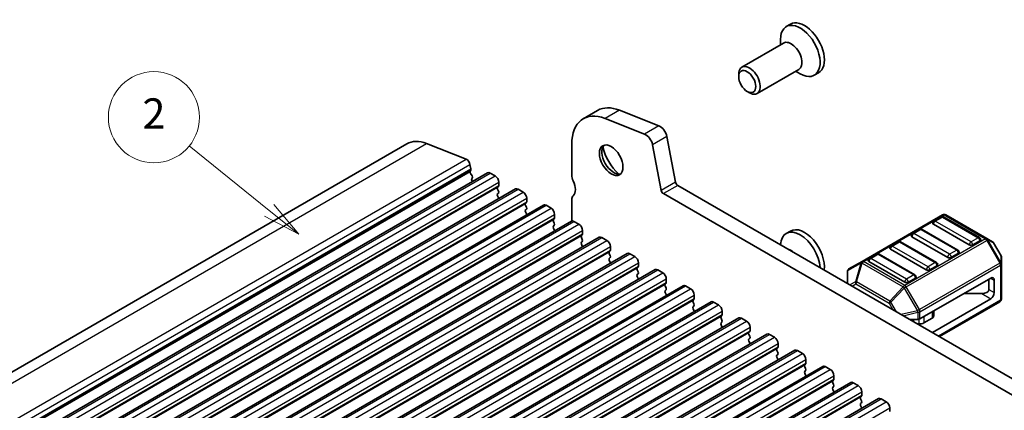
# Model space of a CAD drawing. Units: millimetres. Extents: x 29 to 3979, y 16 to 718.
# Drawn here: x 515 to 612, y 309 to 348 of the extents above; entities that cross this region are included whole.
import ezdxf

# ---------------------------------------------------------------- set-up
doc = ezdxf.new("R2010")
doc.units = ezdxf.units.MM
doc.header["$LTSCALE"] = 2
doc.layers.add('Symbol (TK)', color=100, linetype='Continuous', lineweight=18, true_color=0x00ff3f)
doc.layers.add('Visible (ISO)', color=7, linetype='Continuous', lineweight=35)
doc.layers.add('Visible Narrow (ISO)', color=7, linetype='Continuous', lineweight=25)
doc.styles.add('Note Text (TK2)', font='MS PGothic.ttf')

# ---------------------------------------------------------------- blocks, each defined once
blk = doc.blocks.new('バルーン1')
at = {"layer": 'Symbol (TK)', "color": 100, "true_color": 0x00ff40}
for p, q in [((275.867, 194.802), (270.607, 199.047)), ((277.812, 193.232), (276.181, 195.191)), ((275.867, 194.802), (277.812, 193.232)), ((275.553, 194.413), (277.812, 193.232))]:
    blk.add_line(p, q, dxfattribs=at)
at = {"layer": 'Symbol (TK)'}
blk.add_circle((268.276, 200.928), 3, dxfattribs=at)
at = {"layer": 'Symbol (TK)', "color": 7, "insert": (268.276, 200.911), "char_height": 2, "attachment_point": 5, "style": 'Note Text (TK2)'}
blk.add_mtext('2', dxfattribs=at)

msp = doc.modelspace()

# ---------------------------------------------------------------- linework, layer by layer
at = {"layer": 'Visible (ISO)'}
for p, q in [((591.0738, 347.5207), (590.6566, 347.2798)), ((590.3936, 345.6615), (586.2689, 343.2801)), ((590.083, 345.4821), (590.083, 346.0118)), ((585.9582, 342.343), (585.9582, 342.5934)), ((591.8936, 343.0634), (587.7689, 340.682)), ((591.583, 342.8841), (592.0416, 342.6192)), ((593.8438, 342.7229), (593.4266, 342.482)), ((586.802, 340.8815), (587.0189, 340.7563)), ((572.0312, 339.0094), (570.617, 338.193)), ((574.1728, 339.033), (578.0785, 337.4923)), ((576.6643, 336.6759), (572.7586, 338.2165)), ((578.8593, 336.4448), (579.7283, 331.9185)), ((487.4283, 297.7516), (553.1893, 335.7187)), ((555.1362, 335.7401), (559.0419, 334.1995)), ((569.4779, 335.6752), (569.4779, 332.6294)), ((578.3141, 331.102), (577.445, 335.6283)), ((559.4243, 333.6864), (559.5113, 333.2333)), ((495.4059, 294.8912), (561.1668, 332.8583)), ((559.5056, 333.1371), (559.4451, 332.995)), ((559.4777, 332.7995), (559.6246, 332.5488)), ((561.4168, 332.8335), (561.9118, 332.5478)), ((559.651, 332.3411), (559.6004, 332.2588)), ((559.6268, 332.0511), (559.6627, 331.9899)), ((562.2654, 331.9354), (562.2654, 331.5924)), ((579.9341, 331.6139), (660.6562, 285.009)), ((498.1636, 293.299), (563.9246, 331.2661)), ((562.2371, 331.5108), (562.1522, 331.4292)), ((562.1522, 331.2332), (562.2371, 331.0536)), ((562.2371, 330.8576), (562.1522, 330.776)), ((562.1522, 330.58), (562.2371, 330.4004)), ((564.1746, 331.2414), (564.6695, 330.9556)), ((660.1379, 283.6753), (578.5199, 330.7974)), ((500.9213, 291.7069), (566.6823, 329.674)), ((564.9948, 329.9186), (564.91, 329.837)), ((564.91, 329.641), (564.9948, 329.4614)), ((565.0231, 330.3432), (565.0231, 330.0003)), ((566.9323, 329.6492), (567.4273, 329.3634)), ((569.4779, 330.1799), (569.4779, 328.0978)), ((564.9948, 329.2654), (564.91, 329.1838)), ((564.91, 328.9878), (564.9948, 328.8082)), ((567.7808, 328.751), (567.7808, 328.4081)), ((606.0975, 328.7052), (598.1415, 324.1118)), ((610.4644, 326.3572), (606.3975, 328.7052)), ((503.6791, 290.1147), (569.44, 328.0818)), ((567.7525, 328.3265), (567.6677, 328.2448)), ((567.6677, 328.0489), (567.7525, 327.8692)), ((567.7525, 327.6733), (567.6677, 327.5916)), ((569.69, 328.057), (570.185, 327.7712)), ((608.7223, 325.73), (605.1868, 327.7712)), ((605.9457, 328.498), (605.2386, 328.0898)), ((609.7312, 326.4568), (606.1957, 328.498)), ((567.6677, 327.3957), (567.7525, 327.216)), ((570.5102, 326.7343), (570.4254, 326.6526)), ((570.5385, 327.1589), (570.5385, 326.8159)), ((591.0738, 327.1083), (590.6566, 326.8674)), ((603.8244, 327.2733), (603.1173, 326.865)), ((607.6099, 325.2321), (604.0744, 327.2733)), ((506.4368, 288.5225), (572.1977, 326.4896)), ((570.4254, 326.4567), (570.5102, 326.2771)), ((570.5102, 326.0811), (570.4254, 325.9994)), ((570.4254, 325.8035), (570.5102, 325.6239)), ((572.4477, 326.4649), (572.9427, 326.1791)), ((601.703, 326.0486), (600.9959, 325.6403)), ((605.4886, 324.0073), (601.953, 326.0486)), ((606.601, 324.5052), (603.0655, 326.5465)), ((609.783, 326.1382), (609.0759, 325.73)), ((611.0129, 326.0405), (610.4644, 326.3572)), ((611.8641, 324.6465), (611.1227, 325.9307)), ((509.1945, 286.9304), (574.9554, 324.8974)), ((573.268, 325.1421), (573.1831, 325.0605)), ((573.1831, 324.8645), (573.268, 324.6849)), ((573.2962, 325.5667), (573.2962, 325.2238)), ((575.2054, 324.8727), (575.7004, 324.5869)), ((599.5817, 324.8238), (598.8746, 324.4156)), ((603.3673, 322.7826), (599.8317, 324.8238)), ((604.4797, 323.2805), (600.9442, 325.3217)), ((607.6617, 324.9135), (606.9546, 324.5052)), ((573.268, 324.4889), (573.1831, 324.4073)), ((573.1831, 324.2113), (573.268, 324.0317)), ((576.054, 323.9745), (576.054, 323.6316)), ((598.1415, 324.1118), (596.8515, 323.3671)), ((602.3584, 322.0557), (598.8228, 324.097)), ((611.9043, 323.8631), (611.9043, 324.4965)), ((611.9043, 320.3918), (611.9043, 323.8631)), ((511.9522, 285.3382), (577.7131, 323.3053)), ((576.0257, 323.55), (575.9408, 323.4683)), ((575.9408, 323.2723), (576.0257, 323.0927)), ((576.0257, 322.8968), (575.9408, 322.8151)), ((577.9631, 323.2805), (578.4581, 322.9947)), ((596.7015, 323.1073), (596.7015, 321.9333)), ((605.5403, 323.6887), (604.8332, 323.2805)), ((575.9408, 322.6192), (576.0257, 322.4395)), ((578.7834, 321.9578), (578.6985, 321.8761)), ((578.8117, 322.3824), (578.8117, 322.0394)), ((603.419, 322.464), (602.7119, 322.0557)), ((610.8436, 322.464), (603.8604, 318.4322)), ((610.6669, 322.3619), (610.6669, 321.3413)), ((611.1972, 322.2599), (611.1972, 321.0351)), ((514.7099, 283.746), (580.4709, 321.7131)), ((578.6985, 321.6802), (578.7834, 321.5006)), ((578.7834, 321.3046), (578.6985, 321.2229)), ((578.6985, 321.027), (578.7834, 320.8474)), ((580.7209, 321.6883), (581.2158, 321.4026)), ((609.9598, 320.9331), (608.192, 320.9331)), ((517.4676, 282.1539), (583.2286, 320.1209)), ((581.5411, 320.3656), (581.4563, 320.284)), ((581.4563, 320.088), (581.5411, 319.9084)), ((581.5694, 320.7902), (581.5694, 320.4473)), ((583.4786, 320.0962), (583.9736, 319.8104)), ((610.8436, 320.4228), (605.0807, 317.0955)), ((605.7878, 316.6873), (611.7543, 320.132)), ((581.5411, 319.7124), (581.4563, 319.6308)), ((581.4563, 319.4348), (581.5411, 319.2552)), ((584.3271, 319.198), (584.3271, 318.8551)), ((605.2265, 319.2209), (605.2265, 318.7282)), ((520.2254, 280.5617), (585.9863, 318.5288)), ((584.2988, 318.7735), (584.214, 318.6918)), ((584.214, 318.4958), (584.2988, 318.3162)), ((584.2988, 318.1203), (584.214, 318.0386)), ((586.2363, 318.504), (586.7313, 318.2182)), ((602.8533, 318.3815), (603.6483, 318.3815)), ((603.7437, 317.9612), (603.5177, 317.9979)), ((605.08, 318.524), (604.2328, 318.0349)), ((584.214, 317.8426), (584.2988, 317.663)), ((587.0565, 317.1813), (586.9717, 317.0996)), ((587.0848, 317.6059), (587.0848, 317.2629)), ((522.9831, 278.9695), (588.744, 316.9366)), ((586.9717, 316.9037), (587.0565, 316.724)), ((587.0565, 316.5281), (586.9717, 316.4464)), ((586.9717, 316.2505), (587.0565, 316.0708)), ((588.994, 316.9118), (589.489, 316.6261)), ((589.8425, 316.0137), (589.8425, 315.6708)), ((525.7408, 277.3773), (591.5017, 315.3444)), ((589.8143, 315.5891), (589.7294, 315.5075)), ((589.7294, 315.3115), (589.8143, 315.1319)), ((591.7517, 315.3197), (592.2467, 315.0339)), ((589.8143, 314.9359), (589.7294, 314.8543)), ((589.7294, 314.6583), (589.8143, 314.4787)), ((592.6003, 314.4215), (592.6003, 314.0786)), ((528.4985, 275.7852), (594.2594, 313.7523)), ((592.572, 313.9969), (592.4871, 313.9153)), ((592.4871, 313.7193), (592.572, 313.5397)), ((592.572, 313.3438), (592.4871, 313.2621)), ((594.5094, 313.7275), (595.0044, 313.4417)), ((531.2562, 274.193), (597.0172, 312.1601)), ((592.4871, 313.0661), (592.572, 312.8865)), ((595.3297, 312.4048), (595.2448, 312.3231)), ((595.2448, 312.1272), (595.3297, 311.9475)), ((595.358, 312.8294), (595.358, 312.4864)), ((597.2672, 312.1353), (597.7621, 311.8496)), ((595.3297, 311.7516), (595.2448, 311.6699)), ((595.2448, 311.474), (595.3297, 311.2943)), ((598.1157, 311.2372), (598.1157, 310.8943)), ((534.0139, 272.6008), (599.7749, 310.5679)), ((598.0874, 310.8126), (598.0026, 310.731)), ((598.0026, 310.535), (598.0874, 310.3554)), ((598.0874, 310.1594), (598.0026, 310.0778)), ((600.0249, 310.5432), (600.5199, 310.2574)), ((598.0026, 309.8818), (598.0874, 309.7022)), ((600.8734, 309.645), (600.8734, 309.3021))]:
    msp.add_line(p, q, dxfattribs=at)
for centre, radius, start, end in [((606.2475, 328.4454), 0.3, 60, 120), ((605.3636, 327.8733), 0.25, 120, 180), ((606.0707, 328.2815), 0.25, 60, 120), ((603.2423, 326.6485), 0.25, 120, 180), ((603.9494, 327.0568), 0.25, 60, 120), ((601.828, 325.832), 0.25, 60, 120), ((609.6062, 326.2403), 0.25, 0, 60), ((610.8629, 325.7807), 0.3, 30, 60), ((599.7067, 324.6073), 0.25, 60, 120), ((601.1209, 325.4238), 0.25, 120, 180), ((607.4849, 325.0155), 0.25, 0, 60), ((598.9996, 324.1991), 0.25, 120, 180), ((605.3636, 323.7908), 0.25, 0, 60), ((611.6043, 324.4965), 0.3, 0, 30), ((597.0015, 323.1073), 0.3, 120, 180), ((603.2423, 322.5661), 0.25, 0, 60), ((611.6043, 320.3918), 0.3, 300, 0)]:
    msp.add_arc(centre, radius, start, end, dxfattribs=at)
for centre, major_axis, start_param, end_param in [((592.0416, 344.8809), (1.385, -2.3989), 5.4977871, 10.2101761), ((592.4588, 345.1218), (1.385, -2.3989), 0, 3.1415927), ((591.1436, 344.3625), (0.75, -1.299), 0, 3.1415927), ((587.0189, 341.981), (0.75, -1.299), 5.4977871, 10.2101761), ((574.7812, 334.2463), (-2.75, 4.7631), 5.6548668, 6.2831853), ((573.367, 333.4298), (-2.75, 4.7631), 5.6548668, 7.0685835), ((578.1869, 336.6394), (0.49, -0.8487), 1.0297443, 2.5132741), ((576.7727, 335.8229), (-0.49, 0.8487), 4.1713369, 5.6548668), ((555.6893, 331.3886), (-2.5, 4.3301), 5.6548668, 6.2831853), ((573.6144, 334.242), (0.825, -1.4289), 3.2921532, 6.1326248), ((574.7812, 334.9156), (1.65, -2.8579), 4.225694, 5.1990839), ((559.095, 333.7817), (0.24, -0.4157), 1.0297443, 2.5132741), ((559.5766, 332.8591), (0.1, -0.1732), 3.5509704, 4.7234098), ((559.3741, 333.273), (0.1, -0.1732), 0.4093778, 1.0297443), ((559.5257, 332.4892), (0.1, -0.1732), 0.303024, 1.5818172), ((561.4168, 332.4253), (-0.25, 0.433), 5.4977871, 6.2831853), ((561.9118, 332.1395), (0.25, -0.433), 0.7853982, 2.3561945), ((570.185, 332.2212), (0.5, -0.866), 3.9269908, 4.5704919), ((559.7257, 332.1107), (-0.1, 0.1732), 0.303024, 1.5818172), ((562.124, 331.6741), (0.1, -0.1732), 0.1418971, 0.7853982), ((568.7708, 331.8129), (0.75, -1.299), 0.1418971, 1.4288993), ((579.9341, 331.8589), (0.15, -0.2598), 4.1713369, 5.4977871), ((562.2654, 331.2659), (-0.1, 0.1732), 0.1418971, 1.4288993), ((562.2654, 330.6127), (-0.1, 0.1732), 0.1418971, 1.4288993), ((562.124, 331.0209), (0.1, -0.1732), 0.1418971, 1.4288993), ((564.1746, 330.8331), (-0.25, 0.433), 5.4977871, 6.2831853), ((564.6695, 330.5473), (0.25, -0.433), 0.7853982, 2.3561945), ((570.185, 329.7717), (-0.5, 0.866), 0.1418971, 0.7853982), ((578.5199, 331.0424), (-0.15, 0.2598), 1.0297443, 2.3561945), ((562.124, 330.3677), (0.1, -0.1732), 0.9131322, 1.4288993), ((565.0231, 329.6737), (-0.1, 0.1732), 0.1418971, 1.4288993), ((564.8817, 330.0819), (0.1, -0.1732), 0.1418971, 0.7853982), ((566.9323, 329.2409), (-0.25, 0.433), 5.4977871, 6.2831853), ((565.0231, 329.0205), (-0.1, 0.1732), 0.1418971, 1.4288993), ((564.8817, 329.4287), (0.1, -0.1732), 0.1418971, 1.4288993), ((564.8817, 328.7755), (0.1, -0.1732), 0.9131322, 1.4288993), ((567.4273, 328.9552), (0.25, -0.433), 0.7853982, 2.3561945), ((567.7808, 328.0815), (-0.1, 0.1732), 0.1418971, 1.4288993), ((567.6394, 328.4898), (0.1, -0.1732), 0.1418971, 0.7853982), ((567.6394, 327.8366), (0.1, -0.1732), 0.1418971, 1.4288993), ((569.69, 327.6488), (-0.25, 0.433), 5.4977871, 6.2831853), ((570.185, 327.363), (0.25, -0.433), 0.7853982, 2.3561945), ((605.3636, 327.8733), (-0.25, 0), 0, 0.7853982), ((567.7808, 327.4283), (-0.1, 0.1732), 0.1418971, 1.4288993), ((567.6394, 327.1834), (0.1, -0.1732), 0.9131322, 1.4288993), ((570.3971, 326.8976), (0.1, -0.1732), 0.1418971, 0.7853982), ((592.0416, 324.4685), (-1.385, 2.3989), 3.9956368, 6.9999375), ((592.4588, 324.7094), (-1.385, 2.3989), 3.7820798, 6.2831853), ((570.5385, 326.4893), (-0.1, 0.1732), 0.1418971, 1.4288993), ((570.5385, 325.8361), (-0.1, 0.1732), 0.1418971, 1.4288993), ((570.3971, 326.2444), (0.1, -0.1732), 0.1418971, 1.4288993), ((572.4477, 326.0566), (-0.25, 0.433), 5.4977871, 6.2831853), ((572.9427, 325.7708), (0.25, -0.433), 0.7853982, 2.3561945), ((603.2423, 326.6485), (-0.25, 0), 0, 0.7853982), ((608.8991, 325.832), (-0.25, 0), 0.7853982, 2.3561945), ((609.6062, 326.2403), (0.25, 0), 5.4977871, 6.2831853), ((570.3971, 325.5912), (0.1, -0.1732), 0.9131322, 1.4288993), ((573.2962, 324.8972), (-0.1, 0.1732), 0.1418971, 1.4288993), ((573.1548, 325.3054), (0.1, -0.1732), 0.1418971, 0.7853982), ((575.2054, 324.4644), (-0.25, 0.433), 5.4977871, 6.2831853), ((591.1436, 323.95), (-0.75, 1.299), 5.2663307, 5.7292436), ((601.1209, 325.4238), (-0.25, 0), 0, 0.7853982), ((607.4849, 325.0155), (0.25, 0), 5.4977871, 6.2831853), ((573.2962, 324.244), (-0.1, 0.1732), 0.1418971, 1.4288993), ((573.1548, 324.6522), (0.1, -0.1732), 0.1418971, 1.4288993), ((573.1548, 323.999), (0.1, -0.1732), 0.9131322, 1.4288993), ((575.7004, 324.1787), (0.25, -0.433), 0.7853982, 2.3561945), ((598.9996, 324.1991), (-0.25, 0), 0, 0.7853982), ((605.3636, 323.7908), (0.25, 0), 5.4977871, 6.2831853), ((606.7778, 324.6073), (-0.25, 0), 0.7853982, 2.3561945), ((576.054, 323.305), (-0.1, 0.1732), 0.1418971, 1.4288993), ((576.054, 322.6518), (-0.1, 0.1732), 0.1418971, 1.4288993), ((575.9125, 323.7133), (0.1, -0.1732), 0.1418971, 0.7853982), ((575.9125, 323.0601), (0.1, -0.1732), 0.1418971, 1.4288993), ((577.9631, 322.8723), (-0.25, 0.433), 5.4977871, 6.2831853), ((578.4581, 322.5865), (0.25, -0.433), 0.7853982, 2.3561945), ((604.6565, 323.3826), (-0.25, 0), 0.7853982, 2.3561945), ((575.9125, 322.4069), (0.1, -0.1732), 0.9131322, 1.4288993), ((578.8117, 321.7128), (-0.1, 0.1732), 0.1418971, 1.4288993), ((578.6703, 322.1211), (0.1, -0.1732), 0.1418971, 0.7853982), ((602.5351, 322.1578), (-0.25, 0), 0.7853982, 2.3561945), ((603.2423, 322.5661), (0.25, 0), 5.4977871, 6.2831853), ((610.8436, 322.0557), (0.25, 0.433), 5.4977871, 7.0685835), ((578.8117, 321.0596), (-0.1, 0.1732), 0.1418971, 1.4288993), ((578.6703, 321.4679), (0.1, -0.1732), 0.1418971, 1.4288993), ((580.7209, 321.2801), (-0.25, 0.433), 5.4977871, 6.2831853), ((581.2158, 320.9943), (0.25, -0.433), 0.7853982, 2.3561945), ((609.9598, 321.3413), (0.7071, 0), 4.712389, 6.2831853), ((610.8436, 320.831), (-0.25, -0.433), 0.7853982, 2.3561945), ((578.6703, 320.8147), (0.1, -0.1732), 0.9131322, 1.4288993), ((581.5694, 320.1207), (-0.1, 0.1732), 0.1418971, 1.4288993), ((581.428, 320.5289), (0.1, -0.1732), 0.1418971, 0.7853982), ((581.428, 319.8757), (0.1, -0.1732), 0.1418971, 1.4288993), ((583.4786, 319.6879), (-0.25, 0.433), 5.4977871, 6.2831853), ((581.5694, 319.4675), (-0.1, 0.1732), 0.1418971, 1.4288993), ((581.428, 319.2225), (0.1, -0.1732), 0.9131322, 1.4288993), ((583.9736, 319.4022), (0.25, -0.433), 0.7853982, 2.3561945), ((584.3271, 318.5285), (-0.1, 0.1732), 0.1418971, 1.4288993), ((584.3271, 317.8753), (-0.1, 0.1732), 0.1418971, 1.4288993), ((584.1857, 318.9368), (0.1, -0.1732), 0.1418971, 0.7853982), ((584.1857, 318.2836), (0.1, -0.1732), 0.1418971, 1.4288993), ((586.2363, 318.0958), (-0.25, 0.433), 5.4977871, 6.2831853), ((586.7313, 317.81), (0.25, -0.433), 0.7853982, 2.3561945), ((603.6483, 318.5547), (0.3, 0), 4.712389, 5.4977871), ((603.8793, 318.239), (-0.5, 0), 1.2961949, 2.3561945), ((604.7265, 318.7282), (0.5, 0), 5.4977871, 6.2831853), ((584.1857, 317.6304), (0.1, -0.1732), 0.9131322, 1.4288993), ((587.0848, 316.9363), (-0.1, 0.1732), 0.1418971, 1.4288993), ((586.9434, 317.3446), (0.1, -0.1732), 0.1418971, 0.7853982), ((588.994, 316.5036), (-0.25, 0.433), 5.4977871, 6.2831853), ((587.0848, 316.2831), (-0.1, 0.1732), 0.1418971, 1.4288993), ((586.9434, 316.6914), (0.1, -0.1732), 0.1418971, 1.4288993), ((586.9434, 316.0382), (0.1, -0.1732), 0.9131322, 1.4288993), ((589.489, 316.2178), (0.25, -0.433), 0.7853982, 2.3561945), ((589.8425, 315.3442), (-0.1, 0.1732), 0.1418971, 1.4288993), ((589.7011, 315.7524), (0.1, -0.1732), 0.1418971, 0.7853982), ((589.7011, 315.0992), (0.1, -0.1732), 0.1418971, 1.4288993), ((591.7517, 314.9114), (-0.25, 0.433), 5.4977871, 6.2831853), ((592.2467, 314.6257), (0.25, -0.433), 0.7853982, 2.3561945), ((589.8425, 314.691), (-0.1, 0.1732), 0.1418971, 1.4288993), ((589.7011, 314.446), (0.1, -0.1732), 0.9131322, 1.4288993), ((592.4588, 314.1602), (0.1, -0.1732), 0.1418971, 0.7853982), ((592.6003, 313.752), (-0.1, 0.1732), 0.1418971, 1.4288993), ((592.6003, 313.0988), (-0.1, 0.1732), 0.1418971, 1.4288993), ((592.4588, 313.5071), (0.1, -0.1732), 0.1418971, 1.4288993), ((594.5094, 313.3193), (-0.25, 0.433), 5.4977871, 6.2831853), ((595.0044, 313.0335), (0.25, -0.433), 0.7853982, 2.3561945), ((592.4588, 312.8539), (0.1, -0.1732), 0.9131322, 1.4288993), ((595.358, 312.1598), (-0.1, 0.1732), 0.1418971, 1.4288993), ((595.2165, 312.5681), (0.1, -0.1732), 0.1418971, 0.7853982), ((597.2672, 311.7271), (-0.25, 0.433), 5.4977871, 6.2831853), ((595.358, 311.5066), (-0.1, 0.1732), 0.1418971, 1.4288993), ((595.2165, 311.9149), (0.1, -0.1732), 0.1418971, 1.4288993), ((595.2165, 311.2617), (0.1, -0.1732), 0.9131322, 1.4288993), ((597.7621, 311.4413), (0.25, -0.433), 0.7853982, 2.3561945), ((598.1157, 310.5677), (-0.1, 0.1732), 0.1418971, 1.4288993), ((597.9743, 310.9759), (0.1, -0.1732), 0.1418971, 0.7853982), ((597.9743, 310.3227), (0.1, -0.1732), 0.1418971, 1.4288993), ((600.0249, 310.1349), (-0.25, 0.433), 5.4977871, 6.2831853), ((600.5199, 309.8491), (0.25, -0.433), 0.7853982, 2.3561945), ((598.1157, 309.9145), (-0.1, 0.1732), 0.1418971, 1.4288993), ((597.9743, 309.6695), (0.1, -0.1732), 0.9131322, 1.4288993)]:
    msp.add_ellipse(centre, major_axis=major_axis, ratio=0.5773503, start_param=start_param, end_param=end_param, dxfattribs=at)
for centre, major_axis in [((586.802, 341.8558), (0.5966, -1.0334)), ((573.367, 334.0991), (0.825, -1.4289))]:
    msp.add_ellipse(centre, major_axis=major_axis, ratio=0.5773503, dxfattribs=at)
at = {"layer": 'Visible Narrow (ISO)'}
for p, q in [((574.1728, 339.033), (572.7586, 338.2165)), ((578.0785, 337.4923), (576.6643, 336.6759)), ((578.8593, 336.4448), (577.445, 335.6283)), ((489.3753, 297.773), (555.1362, 335.7401)), ((493.281, 296.2324), (559.0419, 334.1995)), ((493.6634, 295.7193), (559.4243, 333.6864)), ((493.6842, 295.0279), (559.4451, 332.995)), ((493.7447, 295.17), (559.5056, 333.1371)), ((493.7504, 295.2662), (559.5113, 333.2333)), ((495.6559, 294.8664), (561.4168, 332.8335)), ((496.1509, 294.5807), (561.9118, 332.5478)), ((496.5044, 293.9683), (562.2654, 331.9354)), ((496.5044, 293.6254), (562.2654, 331.5924)), ((579.7283, 331.9185), (578.3141, 331.102)), ((579.9341, 331.6139), (578.5199, 330.7974)), ((496.3913, 293.4621), (562.1522, 331.4292)), ((496.4762, 293.5437), (562.2371, 331.5108)), ((498.4136, 293.2743), (564.1746, 331.2414)), ((498.9086, 292.9885), (564.6695, 330.9556)), ((499.149, 291.8699), (564.91, 329.837)), ((499.2339, 291.9515), (564.9948, 329.9186)), ((499.2622, 292.3761), (565.0231, 330.3432)), ((499.2622, 292.0332), (565.0231, 330.0003)), ((501.1713, 291.6821), (566.9323, 329.6492)), ((501.6663, 291.3963), (567.4273, 329.3634)), ((502.0199, 290.784), (567.7808, 328.751)), ((598.2915, 324.097), (606.2475, 328.6904)), ((606.2475, 328.6904), (610.3144, 326.3424)), ((501.9067, 290.2777), (567.6677, 328.2448)), ((501.9916, 290.3594), (567.7525, 328.3265)), ((502.0199, 290.441), (567.7808, 328.4081)), ((503.9291, 290.0899), (569.69, 328.057)), ((504.424, 289.8042), (570.185, 327.7712)), ((605.3636, 328.0774), (606.0707, 328.4857)), ((608.8991, 326.0362), (605.3636, 328.0774)), ((606.0707, 328.4857), (609.6062, 326.4444)), ((504.7493, 288.7672), (570.5102, 326.7343)), ((504.7776, 289.1918), (570.5385, 327.1589)), ((504.7776, 288.8489), (570.5385, 326.8159)), ((603.2423, 326.8527), (603.9494, 327.2609)), ((606.7778, 324.8114), (603.2423, 326.8527)), ((603.9494, 327.2609), (607.4849, 325.2197)), ((504.6645, 288.6856), (570.4254, 326.6526)), ((506.6868, 288.4978), (572.4477, 326.4649)), ((507.1818, 288.212), (572.9427, 326.1791)), ((601.1209, 325.6279), (601.828, 326.0362)), ((601.828, 326.0362), (605.3636, 323.9949)), ((610.3144, 326.3424), (602.3584, 321.749)), ((602.5084, 321.5906), (610.4644, 326.184)), ((609.6062, 326.4444), (608.8991, 326.0362)), ((610.4644, 326.184), (610.5704, 326.2452)), ((610.4644, 326.184), (611.7543, 323.9498)), ((611.8604, 324.011), (610.5704, 326.2452)), ((610.5704, 326.2452), (611.119, 325.9286)), ((611.1227, 325.9307), (611.119, 325.9286)), ((611.119, 325.9286), (611.8604, 324.6444)), ((507.4222, 287.0934), (573.1831, 325.0605)), ((507.507, 287.175), (573.268, 325.1421)), ((507.5353, 287.5996), (573.2962, 325.5667)), ((507.5353, 287.2567), (573.2962, 325.2238)), ((509.4445, 286.9056), (575.2054, 324.8727)), ((598.9996, 324.4032), (599.7067, 324.8114)), ((599.7067, 324.8114), (603.2423, 322.7702)), ((604.6565, 323.5867), (601.1209, 325.6279)), ((607.4849, 325.2197), (606.7778, 324.8114)), ((509.9395, 286.6198), (575.7004, 324.5869)), ((510.293, 286.0074), (576.054, 323.9745)), ((596.7454, 323.2044), (598.0354, 323.9491)), ((598.0354, 323.9491), (597.4869, 322.1033)), ((597.5929, 322.0928), (598.1415, 323.9386)), ((598.1415, 323.9386), (602.2084, 321.5906)), ((602.3584, 321.749), (598.2915, 324.097)), ((602.5351, 322.3619), (598.9996, 324.4032)), ((611.7543, 323.9498), (603.7983, 319.3564)), ((605.3636, 323.9949), (604.6565, 323.5867)), ((611.7543, 323.9498), (611.8604, 324.011)), ((611.8604, 324.6444), (611.8641, 324.6465)), ((611.8604, 324.6444), (611.8604, 324.011)), ((510.1799, 285.5012), (575.9408, 323.4683)), ((510.2647, 285.5829), (576.0257, 323.55)), ((510.293, 285.6645), (576.054, 323.6316)), ((512.2022, 285.3134), (577.9631, 323.2805)), ((512.6972, 285.0276), (578.4581, 322.9947)), ((596.7454, 321.9079), (596.7454, 323.2044)), ((603.8604, 319.1473), (611.8164, 323.7407)), ((611.8164, 323.7407), (611.8164, 320.2694)), ((512.9376, 283.909), (578.6985, 321.8761)), ((513.0225, 283.9907), (578.7834, 321.9578)), ((513.0507, 284.4153), (578.8117, 322.3824)), ((513.0507, 284.0723), (578.8117, 322.0394)), ((597.4869, 322.1033), (596.9469, 321.7916)), ((597.1591, 321.6691), (597.5308, 321.8837)), ((597.5308, 321.8837), (600.822, 319.9836)), ((600.8841, 320.1927), (597.5929, 322.0928)), ((603.2423, 322.7702), (602.5351, 322.3619)), ((610.8436, 322.464), (611.1972, 322.2599)), ((514.9599, 283.7213), (580.7209, 321.6883)), ((515.4549, 283.4355), (581.2158, 321.4026)), ((602.2084, 321.5906), (600.8841, 320.1927)), ((600.9902, 320.0807), (602.3144, 321.4786)), ((602.5084, 321.5906), (602.3144, 321.4786)), ((602.3144, 321.4786), (603.6044, 319.2444)), ((603.7983, 319.3564), (602.5084, 321.5906)), ((609.9598, 320.9331), (610.8436, 320.4228)), ((610.6669, 321.3413), (611.1972, 321.0351)), ((515.6953, 282.3169), (581.4563, 320.284)), ((515.7802, 282.3985), (581.5411, 320.3656)), ((515.8085, 282.8231), (581.5694, 320.7902)), ((515.8085, 282.4802), (581.5694, 320.4473)), ((517.7176, 282.1291), (583.4786, 320.0962)), ((600.9902, 320.0807), (600.822, 319.9836)), ((600.822, 319.9836), (601.1937, 319.3397)), ((601.5301, 319.1455), (600.9902, 320.0807)), ((611.8164, 320.2694), (605.7, 316.738)), ((518.2126, 281.8433), (583.9736, 319.8104)), ((518.5662, 281.2309), (584.3271, 319.198)), ((603.6044, 319.2444), (602.0165, 318.8647)), ((602.2104, 318.7527), (603.6483, 319.0965)), ((603.7983, 319.3564), (603.6044, 319.2444)), ((603.6483, 319.0965), (603.6483, 318.3815)), ((603.8604, 318.4322), (603.8604, 319.1473)), ((605.08, 319.1364), (605.08, 318.524)), ((518.453, 280.7247), (584.214, 318.6918)), ((518.5379, 280.8064), (584.2988, 318.7735)), ((518.5662, 280.888), (584.3271, 318.8551)), ((520.4754, 280.5369), (586.2363, 318.504)), ((520.9703, 280.2511), (586.7313, 318.2182)), ((603.2044, 318.3815), (603.2044, 318.1789)), ((603.7437, 318.3905), (603.7437, 317.9612)), ((604.2328, 318.6472), (604.2328, 318.0349)), ((521.2108, 279.1325), (586.9717, 317.0996)), ((521.2956, 279.2142), (587.0565, 317.1813)), ((521.3239, 279.6388), (587.0848, 317.6059)), ((521.3239, 279.2958), (587.0848, 317.2629)), ((523.2331, 278.9448), (588.994, 316.9118)), ((523.7281, 278.659), (589.489, 316.6261)), ((524.0816, 278.0466), (589.8425, 316.0137)), ((523.9685, 277.5404), (589.7294, 315.5075)), ((524.0533, 277.622), (589.8143, 315.5891)), ((524.0816, 277.7037), (589.8425, 315.6708)), ((525.9908, 277.3526), (591.7517, 315.3197)), ((526.4858, 277.0668), (592.2467, 315.0339)), ((526.8393, 276.4544), (592.6003, 314.4215)), ((526.8393, 276.1115), (592.6003, 314.0786)), ((526.7262, 275.9482), (592.4871, 313.9153)), ((526.811, 276.0299), (592.572, 313.9969)), ((528.7485, 275.7604), (594.5094, 313.7275)), ((529.2435, 275.4746), (595.0044, 313.4417)), ((529.4839, 274.356), (595.2448, 312.3231)), ((529.5688, 274.4377), (595.3297, 312.4048)), ((529.597, 274.8623), (595.358, 312.8294)), ((529.597, 274.5193), (595.358, 312.4864)), ((531.5062, 274.1682), (597.2672, 312.1353)), ((532.0012, 273.8825), (597.7621, 311.8496)), ((532.3548, 273.2701), (598.1157, 311.2372)), ((532.2416, 272.7639), (598.0026, 310.731)), ((532.3265, 272.8455), (598.0874, 310.8126)), ((532.3548, 272.9272), (598.1157, 310.8943)), ((534.2639, 272.5761), (600.0249, 310.5432)), ((534.7589, 272.2903), (600.5199, 310.2574)), ((535.1125, 271.6779), (600.8734, 309.645))]:
    msp.add_line(p, q, dxfattribs=at)
for centre, major_axis, ratio, start_param, end_param in [((606.2475, 328.4454), (-0.15, 0.2598), 0.5773503, 5.4977871, 6.2831853), ((606.2475, 328.4454), (0.15, 0.2598), 0.5773503, 0, 0.7853982), ((605.3636, 327.8733), (0.125, 0.2165), 0.5773503, 0.7853982, 2.3561945), ((605.3636, 327.8733), (-0.125, 0.2165), 0.5773503, 5.4977871, 6.2831853), ((606.0707, 328.2815), (-0.125, 0.2165), 0.5773503, 5.4977871, 6.2831853), ((606.0707, 328.2815), (0.125, 0.2165), 0.5773503, 0, 0.7853982), ((603.2423, 326.6485), (0.125, 0.2165), 0.5773503, 0.7853982, 2.3561945), ((603.2423, 326.6485), (-0.125, 0.2165), 0.5773503, 5.4977871, 6.2831853), ((603.9494, 327.0568), (-0.125, 0.2165), 0.5773503, 5.4977871, 6.2831853), ((603.9494, 327.0568), (0.125, 0.2165), 0.5773503, 0, 0.7853982), ((601.828, 325.832), (-0.125, 0.2165), 0.5773503, 5.4977871, 6.2831853), ((601.828, 325.832), (0.125, 0.2165), 0.5773503, 0, 0.7853982), ((608.8991, 325.832), (-0.125, -0.2165), 0.5773503, 3.9269908, 5.4977871), ((608.8991, 325.832), (-0.125, 0.2165), 0.5773503, 3.9269908, 5.4977871), ((609.6062, 326.2403), (0.125, 0.2165), 0.5773503, 0, 0.7853982), ((609.6062, 326.2403), (0.125, -0.2165), 0.5773503, 0.7853982, 2.3561945), ((610.3144, 326.0974), (0.15, 0.2598), 0.5773503, 0, 0.7853982), ((610.3144, 326.0974), (0.15, -0.2598), 0.5773503, 1.5707963, 2.3561945), ((610.3144, 326.0974), (0.15, 0.2598), 0.9458622, 5.7351569, 6.2831853), ((610.8629, 325.7807), (0.15, 0.2598), 0.9458622, 5.7351569, 6.2831853), ((599.7067, 324.6073), (-0.125, 0.2165), 0.5773503, 5.4977871, 6.2831853), ((599.7067, 324.6073), (0.125, 0.2165), 0.5773503, 0, 0.7853982), ((601.1209, 325.4238), (0.125, 0.2165), 0.5773503, 0.7853982, 2.3561945), ((601.1209, 325.4238), (-0.125, 0.2165), 0.5773503, 5.4977871, 6.2831853), ((606.7778, 324.6073), (-0.125, -0.2165), 0.5773503, 3.9269908, 5.4977871), ((606.7778, 324.6073), (-0.125, 0.2165), 0.5773503, 3.9269908, 5.4977871), ((607.4849, 325.0155), (0.125, 0.2165), 0.5773503, 0, 0.7853982), ((607.4849, 325.0155), (0.125, -0.2165), 0.5773503, 0.7853982, 2.3561945), ((598.2915, 323.852), (-0.15, 0.2598), 0.8164966, 0, 0.7853982), ((598.2915, 323.852), (0.2876, -0.0855), 0.1622843, 2.1670139, 2.7150423), ((598.2915, 323.852), (-0.15, 0.2598), 0.5773503, 5.4977871, 6.2831853), ((598.2915, 323.852), (-0.15, -0.2598), 0.5773503, 3.9269908, 4.712389), ((598.9996, 324.1991), (0.125, 0.2165), 0.5773503, 0.7853982, 2.3561945), ((598.9996, 324.1991), (-0.125, 0.2165), 0.5773503, 5.4977871, 6.2831853), ((605.3636, 323.7908), (0.125, 0.2165), 0.5773503, 0, 0.7853982), ((605.3636, 323.7908), (0.125, -0.2165), 0.5773503, 0.7853982, 2.3561945), ((611.6043, 323.8631), (-0.15, 0.2598), 0.5773503, 3.9269908, 4.712389), ((611.6043, 323.8631), (0.3, 0), 0.5773503, 5.4977871, 6.2831853), ((611.6043, 324.4965), (0.3, 0), 0.9458622, 0, 0.5480284), ((611.6043, 323.8631), (0.3, 0), 0.9458622, 0, 0.5480284), ((597.0015, 323.1073), (-0.3, 0), 0.6212936, 5.7351569, 6.2831853), ((597.0015, 323.1073), (-0.15, 0.2598), 0.8164966, 0, 0.7853982), ((603.2423, 322.5661), (0.125, 0.2165), 0.5773503, 0, 0.7853982), ((604.6565, 323.3826), (-0.125, -0.2165), 0.5773503, 3.9269908, 5.4977871), ((604.6565, 323.3826), (-0.125, 0.2165), 0.5773503, 3.9269908, 5.4977871), ((597.7429, 322.0062), (0.15, -0.2598), 0.8164966, 3.9269908, 4.712389), ((597.7429, 322.0062), (-0.2876, 0.0855), 0.1622843, 5.3086066, 5.856635), ((597.7429, 322.0062), (0.15, 0.2598), 0.5773503, 1.5707963, 2.3561945), ((602.5351, 322.1578), (-0.125, -0.2165), 0.5773503, 3.9269908, 5.4977871), ((602.5351, 322.1578), (-0.125, 0.2165), 0.5773503, 3.9269908, 5.4977871), ((603.2423, 322.5661), (0.125, -0.2165), 0.5773503, 0.7853982, 2.3561945), ((602.3584, 321.504), (-0.15, -0.2598), 0.5773503, 3.9269908, 4.712389), ((602.3584, 321.504), (-0.2178, 0.2063), 0.1622843, 0.9745788, 1.5226072), ((602.3584, 321.504), (0.15, -0.2598), 0.5773503, 1.5707963, 2.3561945), ((601.0341, 320.1061), (-0.15, -0.2598), 0.5773503, 4.712389, 5.4977871), ((601.0341, 320.1061), (-0.2178, 0.2063), 0.1622843, 0.9745788, 1.5226072), ((611.6043, 320.3918), (0.15, -0.2598), 0.5773503, 0, 0.7853982), ((611.6043, 320.3918), (0.3, 0), 0.5773503, 5.4977871, 6.2831853), ((603.6483, 319.2698), (0.0698, -0.2918), 0.1622843, 4.7605781, 5.3086066), ((603.6483, 319.2698), (-0.3, 0), 0.5773503, 1.5707963, 2.3561945), ((603.6483, 319.2698), (-0.15, 0.2598), 0.5773503, 3.9269908, 4.712389)]:
    msp.add_ellipse(centre, major_axis=major_axis, ratio=ratio, start_param=start_param, end_param=end_param, dxfattribs=at)

# ---------------------------------------------------------------- block references
at = {"layer": 'Symbol (TK)', "xscale": 1.5, "yscale": 1.5, "zscale": 1.5}
msp.add_blockref('バルーン1', (125.7991, 36.9458), dxfattribs=at)

doc.saveas('drawing.dxf')
